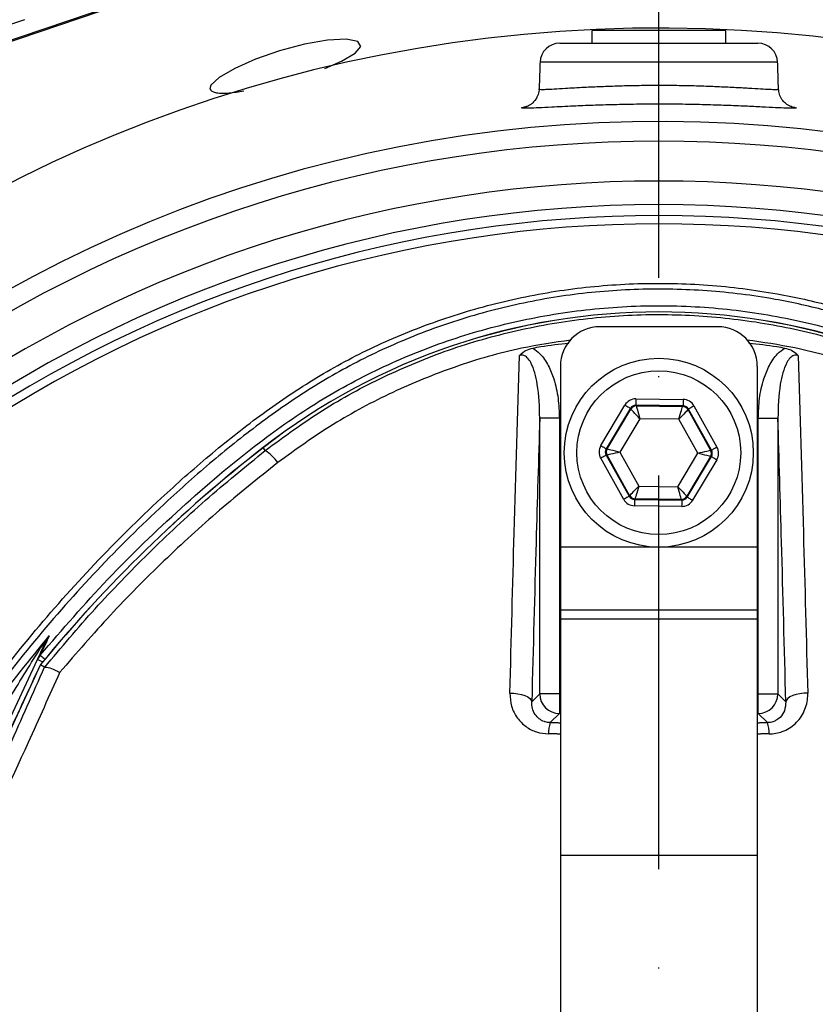
# Model space of a CAD drawing. Extents: x -27 to 10474, y -290 to 6571.
# Drawn here: x 7432 to 7533, y 2751 to 2876 of the extents above; entities that cross this region are included whole.
import ezdxf

# ---------------------------------------------------------------- set-up
doc = ezdxf.new("R2010")
doc.units = 0
doc.header["$LTSCALE"] = 5
doc.header["$MEASUREMENT"] = 0
doc.linetypes.add('GEN7', pattern=[15, 10, -2.5, 0, -2.5])
doc.layers.get('0').update_dxf_attribs({"linetype": 'CONTINUOUS'})
doc.layers.add('7', color=4, linetype='GEN7')

msp = doc.modelspace()

# ---------------------------------------------------------------- linework, layer by layer
at = {"color": 7, "linetype": 'Continuous'}
for p, q in [((7480.83, 2890.12), (7383.81, 2857.29)), ((7480.88, 2889.97), (7398.5, 2862.1)), ((7520.07, 2874.35), (7504.43, 2874.35)), ((7521.43, 2874.35), (7520.07, 2874.35)), ((7500.35, 2872.75), (7525.52, 2872.75)), ((7528.02, 2870.34), (7497.85, 2870.34)), ((7520.43, 2836.75), (7505.43, 2836.75)), ((7500.43, 2831.75), (7500.43, 2808.75)), ((7525.43, 2831.75), (7525.43, 2808.75)), ((7510.03, 2827.58), (7516.02, 2827.5)), ((7505.57, 2821.65), (7508.63, 2826.8)), ((7509.32, 2826.39), (7506.26, 2821.24)), ((7506.37, 2821.24), (7509.38, 2826.29)), ((7509.38, 2826.29), (7509.32, 2826.39)), ((7510.02, 2826.78), (7510.07, 2826.68)), ((7516.01, 2826.7), (7510.02, 2826.78)), ((7510.07, 2826.68), (7515.95, 2826.6)), ((7515.95, 2826.6), (7516.01, 2826.7)), ((7516.69, 2826.29), (7516.64, 2826.19)), ((7516.64, 2826.19), (7519.5, 2821.06)), ((7519.62, 2821.06), (7516.69, 2826.29)), ((7517.39, 2826.68), (7520.32, 2821.45)), ((7500.3, 2825.12), (7497.81, 2825.12)), ((7497.81, 2790.12), (7497.81, 2825.12)), ((7500.3, 2825.12), (7500.3, 2790.12)), ((7510.51, 2825.07), (7507.98, 2820.82)), ((7515.46, 2825.01), (7510.51, 2825.07)), ((7517.88, 2820.68), (7515.46, 2825.01)), ((7525.56, 2825.12), (7528.06, 2825.12)), ((7525.56, 2790.12), (7525.56, 2825.12)), ((7528.06, 2825.12), (7528.06, 2790.12)), ((7462.96, 2821.03), (7462.68, 2821.39)), ((7506.26, 2821.24), (7506.37, 2821.24)), ((7508.47, 2814.82), (7505.55, 2820.05)), ((7506.25, 2820.44), (7509.17, 2815.21)), ((7506.36, 2820.44), (7506.25, 2820.44)), ((7509.23, 2815.31), (7506.36, 2820.44)), ((7507.98, 2820.82), (7510.4, 2816.5)), ((7515.35, 2816.43), (7517.88, 2820.68)), ((7519.49, 2820.26), (7516.49, 2815.21)), ((7516.54, 2815.12), (7519.61, 2820.26)), ((7520.29, 2819.85), (7517.23, 2814.71)), ((7519.61, 2820.26), (7519.49, 2820.26)), ((7519.5, 2821.06), (7519.62, 2821.06)), ((7510.4, 2816.5), (7515.35, 2816.43)), ((7509.17, 2815.21), (7509.23, 2815.31)), ((7509.91, 2814.9), (7509.86, 2814.81)), ((7515.79, 2814.82), (7509.91, 2814.9)), ((7515.84, 2814.73), (7515.79, 2814.82)), ((7516.49, 2815.21), (7516.54, 2815.12)), ((7515.83, 2813.93), (7509.85, 2814.01)), ((7509.86, 2814.81), (7515.84, 2814.73)), ((7525.43, 2808.75), (7500.43, 2808.75)), ((7500.43, 2808.75), (7500.43, 2800.75)), ((7525.43, 2808.75), (7525.43, 2800.75)), ((7500.43, 2800.75), (7500.43, 2799.59)), ((7525.43, 2800.75), (7500.43, 2800.75)), ((7525.43, 2800.75), (7525.43, 2799.59)), ((7525.43, 2799.59), (7500.43, 2799.59)), ((7500.43, 2799.59), (7500.43, 2769.59)), ((7525.43, 2799.59), (7525.43, 2769.59)), ((7415.36, 2754.44), (7434.04, 2794.5)), ((7434.42, 2793.84), (7415.92, 2754.18)), ((7496.8, 2789.12), (7497.81, 2790.12)), ((7500.3, 2790.12), (7497.81, 2790.12)), ((7500.3, 2790.12), (7500.43, 2790.12)), ((7500.3, 2790.12), (7500.3, 2787.63)), ((7525.43, 2790.12), (7525.56, 2790.12)), ((7525.56, 2787.63), (7525.56, 2790.12)), ((7525.56, 2790.12), (7528.06, 2790.12)), ((7528.06, 2790.12), (7529.06, 2789.12)), ((7500.3, 2787.63), (7499.14, 2786.47)), ((7500.43, 2787.63), (7500.3, 2787.63)), ((7525.56, 2787.63), (7525.43, 2787.63)), ((7526.72, 2786.47), (7525.56, 2787.63)), ((7500.43, 2769.59), (7500.43, 2723.54)), ((7525.43, 2769.59), (7500.43, 2769.59)), ((7525.43, 2769.59), (7525.43, 2723.54))]:
    msp.add_line(p, q, dxfattribs=at)
for points in [[(7470.52, 2869.54), (7472.65, 2870.46), (7474.36, 2871.48), (7475.09, 2872.35), (7474.72, 2872.98), (7473.25, 2873.26), (7470.87, 2873.14), (7467.92, 2872.62), (7464.76, 2871.78), (7461.71, 2870.72), (7459.07, 2869.56), (7457.1, 2868.42), (7456.03, 2867.43), (7455.91, 2866.94), (7455.91, 2866.94)], [(7510.03, 2827.58), (7510.03, 2827.42), (7510.02, 2827.27), (7510.02, 2827.14), (7510.02, 2827.02), (7510.02, 2826.92), (7510.02, 2826.84), (7510.02, 2826.79), (7510.02, 2826.78)], [(7516.02, 2827.5), (7516.01, 2827.34), (7516.01, 2827.19), (7516.01, 2827.06), (7516.01, 2826.94), (7516.01, 2826.84), (7516.01, 2826.76), (7516.01, 2826.71), (7516.01, 2826.7)], [(7508.63, 2826.8), (7508.77, 2826.72), (7508.89, 2826.64), (7509.01, 2826.57), (7509.11, 2826.51), (7509.2, 2826.46), (7509.26, 2826.42), (7509.3, 2826.4), (7509.32, 2826.39)], [(7510.51, 2825.07), (7510.29, 2825.31), (7510.08, 2825.53), (7509.89, 2825.74), (7509.72, 2825.92), (7509.57, 2826.08), (7509.47, 2826.19), (7509.4, 2826.26), (7509.38, 2826.29)], [(7510.07, 2826.68), (7510.08, 2826.64), (7510.11, 2826.55), (7510.15, 2826.4), (7510.21, 2826.2), (7510.27, 2825.96), (7510.35, 2825.68), (7510.43, 2825.38), (7510.51, 2825.07)], [(7515.46, 2825.01), (7515.56, 2825.31), (7515.65, 2825.61), (7515.73, 2825.88), (7515.8, 2826.12), (7515.86, 2826.32), (7515.91, 2826.47), (7515.94, 2826.56), (7515.95, 2826.6)], [(7516.64, 2826.19), (7516.61, 2826.16), (7516.54, 2826.09), (7516.43, 2825.98), (7516.29, 2825.84), (7516.11, 2825.66), (7515.91, 2825.45), (7515.69, 2825.23), (7515.46, 2825.01)], [(7517.39, 2826.68), (7517.26, 2826.6), (7517.13, 2826.53), (7517.01, 2826.46), (7516.9, 2826.4), (7516.82, 2826.36), (7516.75, 2826.32), (7516.71, 2826.3), (7516.69, 2826.29)], [(7505.57, 2821.65), (7505.7, 2821.57), (7505.83, 2821.5), (7505.95, 2821.43), (7506.05, 2821.36), (7506.14, 2821.31), (7506.2, 2821.27), (7506.24, 2821.25), (7506.26, 2821.24)], [(7506.37, 2821.24), (7506.41, 2821.23), (7506.5, 2821.21), (7506.65, 2821.17), (7506.85, 2821.11), (7507.09, 2821.05), (7507.37, 2820.98), (7507.67, 2820.9), (7507.98, 2820.82)], [(7520.32, 2821.45), (7520.18, 2821.38), (7520.05, 2821.3), (7519.93, 2821.24), (7519.83, 2821.18), (7519.74, 2821.13), (7519.67, 2821.09), (7519.63, 2821.07), (7519.62, 2821.06)], [(7506.25, 2820.44), (7506.23, 2820.43), (7506.19, 2820.41), (7506.12, 2820.37), (7506.04, 2820.32), (7505.93, 2820.27), (7505.81, 2820.2), (7505.68, 2820.13), (7505.55, 2820.05)], [(7507.98, 2820.82), (7507.67, 2820.74), (7507.37, 2820.67), (7507.09, 2820.61), (7506.84, 2820.55), (7506.64, 2820.51), (7506.49, 2820.47), (7506.39, 2820.45), (7506.36, 2820.44)], [(7517.88, 2820.68), (7518.2, 2820.76), (7518.5, 2820.83), (7518.77, 2820.89), (7519.02, 2820.95), (7519.22, 2821), (7519.37, 2821.03), (7519.47, 2821.05), (7519.5, 2821.06)], [(7519.49, 2820.26), (7519.46, 2820.27), (7519.36, 2820.3), (7519.21, 2820.34), (7519.01, 2820.39), (7518.77, 2820.45), (7518.49, 2820.52), (7518.19, 2820.6), (7517.88, 2820.68)], [(7519.61, 2820.26), (7519.62, 2820.25), (7519.66, 2820.23), (7519.73, 2820.19), (7519.81, 2820.14), (7519.92, 2820.08), (7520.03, 2820.01), (7520.16, 2819.93), (7520.29, 2819.85)], [(7509.23, 2815.31), (7509.25, 2815.34), (7509.32, 2815.41), (7509.43, 2815.52), (7509.58, 2815.67), (7509.75, 2815.85), (7509.95, 2816.05), (7510.17, 2816.27), (7510.4, 2816.5)], [(7510.4, 2816.5), (7510.3, 2816.19), (7510.22, 2815.89), (7510.13, 2815.62), (7510.06, 2815.38), (7510, 2815.18), (7509.95, 2815.03), (7509.93, 2814.94), (7509.91, 2814.9)], [(7515.79, 2814.82), (7515.78, 2814.86), (7515.75, 2814.95), (7515.71, 2815.1), (7515.66, 2815.3), (7515.59, 2815.55), (7515.52, 2815.82), (7515.43, 2816.12), (7515.35, 2816.43)], [(7515.35, 2816.43), (7515.57, 2816.2), (7515.78, 2815.97), (7515.98, 2815.76), (7516.15, 2815.58), (7516.29, 2815.43), (7516.4, 2815.31), (7516.46, 2815.24), (7516.49, 2815.21)], [(7509.17, 2815.21), (7509.15, 2815.21), (7509.11, 2815.18), (7509.05, 2815.15), (7508.96, 2815.1), (7508.86, 2815.04), (7508.74, 2814.97), (7508.61, 2814.9), (7508.47, 2814.82)], [(7516.54, 2815.12), (7516.56, 2815.11), (7516.6, 2815.08), (7516.66, 2815.04), (7516.75, 2814.99), (7516.85, 2814.93), (7516.97, 2814.86), (7517.1, 2814.79), (7517.23, 2814.71)], [(7509.86, 2814.81), (7509.86, 2814.79), (7509.86, 2814.74), (7509.85, 2814.67), (7509.85, 2814.57), (7509.85, 2814.45), (7509.85, 2814.31), (7509.85, 2814.16), (7509.85, 2814.01)], [(7515.84, 2814.73), (7515.84, 2814.71), (7515.84, 2814.66), (7515.84, 2814.59), (7515.84, 2814.49), (7515.84, 2814.37), (7515.84, 2814.23), (7515.84, 2814.08), (7515.83, 2813.93)], [(7434.38, 2795.04), (7434.4, 2795.02), (7434.47, 2794.96), (7434.58, 2794.87), (7434.72, 2794.75), (7434.9, 2794.61), (7434.98, 2794.54)], [(7434.04, 2794.5), (7434.06, 2794.49), (7434.14, 2794.46), (7434.26, 2794.4), (7434.42, 2794.32), (7434.63, 2794.23), (7434.7, 2794.19)], [(7494.02, 2790.2), (7494.53, 2790.19), (7495.03, 2790.14), (7495.5, 2790.05), (7495.92, 2789.91), (7496.28, 2789.74), (7496.55, 2789.55), (7496.73, 2789.34), (7496.8, 2789.12)], [(7531.84, 2790.2), (7531.33, 2790.19), (7530.83, 2790.14), (7530.36, 2790.05), (7529.94, 2789.91), (7529.58, 2789.74), (7529.31, 2789.55), (7529.14, 2789.34), (7529.06, 2789.12)]]:
    msp.add_lwpolyline(points, dxfattribs=at)
for radius in [12, 10.4]:
    msp.add_circle((7512.93, 2820.75), radius, dxfattribs=at)
for centre, radius, start, end in [((7512.93, 2692.75), 181.93, 273.1509, 180), ((7500.35, 2870.25), 2.5, 90, 178), ((7525.52, 2870.25), 2.5, 2, 90), ((7512.93, 2692.75), 170.06, 273.3712, 180), ((7512.93, 2692.75), 167.56, 54.2027, 125.7973), ((7512.93, 2692.75), 162.5, 54.658, 125.342), ((7512.93, 2692.75), 159.5, 54.0063, 125.9937), ((7512.93, 2692.75), 158.12, 55.1797, 124.8203), ((7512.93, 2692.75), 157.06, 55.1797, 124.8203), ((7512.93, 2756.75), 81.88, 52.1364, 127.8636), ((7512.93, 2756.75), 81.87, 52.1364, 127.8636), ((7505.43, 2831.75), 5, 90, 180), ((7520.43, 2831.75), 5, 0, 90), ((7510.06, 2825.88), 0.8, 89.2374, 149.2174), ((7515.94, 2825.8), 0.8, 29.2389, 89.2178), ((7571.24, 2681.75), 176.87, 127.8636, 140.6741), ((7571.24, 2681.75), 176.88, 127.8636, 140.6734), ((7507.06, 2820.83), 0.8, 149.2385, 209.2176), ((7458.82, 2815.17), 7.17, 36.9983, 54.7416), ((7518.81, 2820.67), 0.8, 329.2385, 29.2176), ((7509.93, 2815.7), 0.8, 209.2381, 269.2186), ((7515.8, 2815.62), 0.8, 269.2385, 329.2172), ((7433.89, 2797.36), 1.34, 302.6662, 334.4943), ((7436.29, 2793.45), 2.48, 140.2698, 154.9987), ((7500.31, 2790.13), 2.5, 180.1836, 269.8163), ((7525.55, 2790.13), 2.5, 270.1837, 359.8164), ((7502.69, 2785.21), 3.76, 160.4631, 182.7291), ((7523.17, 2785.21), 3.76, 357.2709, 19.5369)]:
    msp.add_arc(centre, radius, start, end, dxfattribs=at)
for centre, major_axis, ratio, start_param, end_param in [((7510.01, 2825.98), (0.78, -1.4), 0.999797, 2.618082, 3.665103), ((7516, 2825.9), (-0.82, -1.38), 0.999797, 2.618082, 3.665103), ((7510.01, 2825.98), (-0.391, 0.699), 0.999391, 5.759674, 6.806696), ((7516, 2825.9), (0.41, 0.688), 0.999391, 5.759674, 6.806696), ((7506.94, 2820.83), (1.6, -0.02), 0.999797, 2.618082, 3.665103), ((7506.94, 2820.83), (0.8, -0.011), 0.999391, 2.618082, 3.665103), ((7518.92, 2820.67), (-1.6, 0.02), 0.999797, 2.618082, 3.665103), ((7518.92, 2820.67), (0.8, -0.011), 0.999391, 5.759674, 6.806696), ((7509.87, 2815.61), (0.82, 1.38), 0.999797, 2.618082, 3.665103), ((7509.87, 2815.61), (0.41, 0.688), 0.999391, 2.618082, 3.665103), ((7515.86, 2815.53), (-0.391, 0.699), 0.999391, 2.618082, 3.665103), ((7515.86, 2815.53), (-0.78, 1.4), 0.999797, 2.618082, 3.665103)]:
    msp.add_ellipse(centre, major_axis=major_axis, ratio=ratio, start_param=start_param, end_param=end_param, dxfattribs=at)
for points, knots in [([(7432.4, 2875.74), (7424.18, 2872.91), (7407.75, 2867.25), (7391.26, 2861.59), (7383.01, 2858.77)], [0, 0, 0, 0, 0.499879, 1, 1, 1, 1]), ([(7497.73, 2866.94), (7497.73, 2866.94), (7497.66, 2866.91), (7497.91, 2866.89), (7498.52, 2866.89), (7499.59, 2866.94), (7501.18, 2867.04), (7503.21, 2867.16), (7505.59, 2867.27), (7507.93, 2867.35), (7510.44, 2867.41), (7512.99, 2867.43), (7515.57, 2867.41), (7518.04, 2867.35), (7520.4, 2867.26), (7522.51, 2867.16), (7524.38, 2867.06), (7525.9, 2866.97), (7527.07, 2866.9), (7527.81, 2866.88), (7528.16, 2866.9), (7528.1, 2866.94), (7528.09, 2866.94)], [0, 0, 0, 0, 0.001682, 0.054345, 0.108553, 0.161217, 0.21541, 0.286912, 0.339799, 0.394213, 0.447094, 0.501509, 0.554474, 0.608983, 0.661876, 0.716297, 0.768925, 0.823061, 0.875562, 0.929581, 0.98232, 1, 1, 1, 1]), ([(7455.91, 2866.94), (7456.07, 2866.76), (7456.41, 2866.41), (7458.01, 2866.36), (7459.57, 2866.6), (7460.23, 2866.7)], [0, 0, 0, 0, 0.3666389, 0.7334567, 1, 1, 1, 1]), ([(7497.71, 2866.94), (7497.71, 2866.89), (7497.75, 2866.59), (7497.57, 2866.08), (7497.24, 2865.5), (7496.85, 2865.11), (7496.51, 2864.88), (7496.27, 2864.76), (7496.11, 2864.7), (7496.04, 2864.68), (7496.06, 2864.69), (7496.06, 2864.69)], [0, 0, 0, 0, 0.029368, 0.206741, 0.354822, 0.48365, 0.595064, 0.687524, 0.787746, 0.936599, 1, 1, 1, 1]), ([(7529.81, 2864.69), (7529.81, 2864.69), (7529.8, 2864.69), (7529.65, 2864.74), (7529.38, 2864.86), (7528.97, 2865.13), (7528.53, 2865.61), (7528.2, 2866.25), (7528.17, 2866.73), (7528.15, 2866.95)], [0, 0, 0, 0, 0.153487, 0.28658, 0.394469, 0.517032, 0.676318, 0.848621, 1, 1, 1, 1]), ([(7530.03, 2864.5), (7530.01, 2864.49), (7529.87, 2864.48), (7529.13, 2864.51), (7527.84, 2864.56), (7526.08, 2864.65), (7523.96, 2864.75), (7521.52, 2864.85), (7518.83, 2864.94), (7515.97, 2865), (7513.03, 2865.02), (7510.08, 2865), (7507.22, 2864.94), (7504.52, 2864.86), (7501.78, 2864.75), (7499.45, 2864.63), (7497.61, 2864.54), (7496.44, 2864.5), (7495.83, 2864.48), (7495.74, 2864.49), (7495.74, 2864.49)], [0, 0, 0, 0, 0.010828, 0.071397, 0.131966, 0.192416, 0.252863, 0.313351, 0.373836, 0.434242, 0.494646, 0.554948, 0.615251, 0.67572, 0.736193, 0.817087, 0.877763, 0.938441, 0.999307, 1, 1, 1, 1]), ([(7495.74, 2864.49), (7495.61, 2864.5), (7495.36, 2864.52), (7495.6, 2864.59), (7495.71, 2864.63)], [0, 0, 0, 0, 0.497935, 1, 1, 1, 1]), ([(7529.73, 2864.71), (7529.93, 2864.67), (7530.37, 2864.59), (7530.46, 2864.51), (7530.16, 2864.5), (7530.03, 2864.5)], [0, 0, 0, 0, 0.331604, 0.698368, 1, 1, 1, 1]), ([(7415.67, 2600.47), (7413.86, 2603.04), (7410.23, 2608.19), (7405.43, 2616.68), (7401.17, 2625.78), (7397.62, 2635.52), (7394.88, 2645.51), (7392.83, 2656.78), (7391.58, 2669.33), (7391.19, 2683.15), (7391.85, 2697), (7393.48, 2710.18), (7395.96, 2722.62), (7399.1, 2734.3), (7403, 2745.75), (7407.62, 2756.88), (7412.96, 2767.69), (7419.04, 2778.13), (7425.81, 2788.16), (7433.21, 2797.7), (7441.17, 2806.68), (7448.78, 2814.19), (7455.8, 2820.43), (7462.19, 2825.51), (7468.96, 2830.11), (7476.33, 2834.15), (7484.29, 2837.44), (7492.74, 2839.98), (7501.44, 2841.64), (7510.29, 2842.37), (7519.18, 2842.18), (7527.4, 2841.15), (7534.86, 2839.48), (7541.56, 2837.39), (7548.27, 2834.7), (7554.86, 2831.29), (7561.26, 2827.19), (7567.32, 2822.66), (7574.6, 2816.5), (7582.98, 2808.51), (7592.14, 2798.38), (7600.56, 2787.54), (7608.12, 2776.12), (7614.77, 2764.17), (7620.51, 2751.78), (7625.34, 2738.95), (7629.07, 2726.21), (7631.76, 2713.67), (7633.53, 2701.42), (7634.49, 2689.09), (7634.59, 2677.45), (7634.04, 2666.54), (7632.95, 2656.39), (7631.16, 2646.35), (7628.59, 2636.52), (7625.17, 2626.95), (7620.96, 2617.7), (7616, 2608.83), (7612.21, 2603.2), (7610.19, 2600.47), (7610.19, 2600.47)], [0, 0, 0, 0, 0.015332, 0.030665, 0.047482, 0.064359, 0.08124, 0.098061, 0.120381, 0.142779, 0.165173, 0.187488, 0.20692, 0.226431, 0.245971, 0.265487, 0.284925, 0.304718, 0.324581, 0.344473, 0.364345, 0.384147, 0.397765, 0.411419, 0.425032, 0.438592, 0.452869, 0.467188, 0.481462, 0.495739, 0.510063, 0.524341, 0.535725, 0.547132, 0.558517, 0.571078, 0.583684, 0.596324, 0.60893, 0.631492, 0.65412, 0.676743, 0.699297, 0.721397, 0.743571, 0.765741, 0.787834, 0.807727, 0.827678, 0.847629, 0.867524, 0.884122, 0.900759, 0.917379, 0.933954, 0.950432, 0.966967, 0.983501, 0.999978, 1, 1, 1, 1]), ([(7608.6, 2599.59), (7608.89, 2599.98), (7611.21, 2603.05), (7615.25, 2609.04), (7620.19, 2617.84), (7624.38, 2627.01), (7627.8, 2636.51), (7630.38, 2646.3), (7632.17, 2656.3), (7633.28, 2666.42), (7633.85, 2677.3), (7633.76, 2688.94), (7632.81, 2701.27), (7631.04, 2713.53), (7628.35, 2726.08), (7624.61, 2738.82), (7619.76, 2751.65), (7614, 2764.04), (7607.33, 2775.97), (7599.74, 2787.36), (7591.3, 2798.17), (7582.13, 2808.26), (7573.75, 2816.19), (7566.5, 2822.28), (7560.51, 2826.75), (7554.18, 2830.78), (7547.68, 2834.12), (7541.07, 2836.77), (7534.48, 2838.81), (7527.15, 2840.45), (7519.07, 2841.45), (7510.34, 2841.63), (7501.64, 2840.92), (7493.08, 2839.3), (7484.78, 2836.82), (7476.93, 2833.58), (7469.65, 2829.62), (7462.95, 2825.08), (7456.62, 2820.07), (7449.62, 2813.89), (7442.02, 2806.44), (7434.04, 2797.49), (7426.63, 2787.98), (7419.83, 2777.97), (7413.74, 2767.55), (7408.37, 2756.75), (7403.74, 2745.63), (7399.83, 2734.17), (7396.68, 2722.48), (7394.2, 2710.04), (7392.58, 2696.85), (7391.93, 2683), (7392.34, 2669.18), (7393.61, 2656.64), (7395.68, 2645.42), (7398.41, 2635.51), (7401.95, 2625.85), (7406.3, 2616.6), (7411.35, 2607.78), (7415.29, 2602.32), (7417.26, 2599.59)], [0, 0, 0, 0, 0.002364, 0.01872, 0.035134, 0.051548, 0.067905, 0.084427, 0.100995, 0.11758, 0.134126, 0.154031, 0.173994, 0.193955, 0.213858, 0.235956, 0.25813, 0.280309, 0.302413, 0.32494, 0.347536, 0.370138, 0.392672, 0.405128, 0.417616, 0.430072, 0.442482, 0.453674, 0.464888, 0.476079, 0.490111, 0.504189, 0.518221, 0.532252, 0.546328, 0.560362, 0.573781, 0.587252, 0.600764, 0.61424, 0.634021, 0.653874, 0.673746, 0.693589, 0.713363, 0.732807, 0.752331, 0.771879, 0.791398, 0.810838, 0.833158, 0.85556, 0.877965, 0.900292, 0.916997, 0.933762, 0.950522, 0.967223, 0.983612, 1, 1, 1, 1]), ([(7434.38, 2795.04), (7437.2, 2798.3), (7442.83, 2804.83), (7452.18, 2813.79), (7461.1, 2821.41), (7469.73, 2827.44), (7477.95, 2831.83), (7486.59, 2835.3), (7495.58, 2837.75), (7504.78, 2839.18), (7514.08, 2839.59), (7523.37, 2838.93), (7532.52, 2837.23), (7541.43, 2834.55), (7549.95, 2830.82), (7558, 2826.19), (7565.17, 2820.97), (7573.2, 2814.19), (7582.12, 2805.84), (7588.36, 2798.64), (7591.49, 2795.04)], [0, 0, 0, 0, 0.069193, 0.138478, 0.207671, 0.25738, 0.307247, 0.356956, 0.406635, 0.456472, 0.506151, 0.55583, 0.605667, 0.655346, 0.704914, 0.754654, 0.804276, 0.847007, 0.923503, 1, 1, 1, 1]), ([(7462.96, 2821.03), (7465.34, 2822.78), (7470.11, 2826.29), (7477.94, 2830.51), (7486.22, 2833.95), (7494.91, 2836.43), (7503.88, 2837.95), (7512.93, 2838.47), (7521.94, 2837.95), (7530.8, 2836.47), (7539.45, 2834.02), (7547.76, 2830.6), (7555.68, 2826.34), (7560.5, 2822.79), (7562.9, 2821.03)], [0, 0, 0, 0, 0.082383, 0.16503, 0.247422, 0.33162, 0.416088, 0.500289, 0.583462, 0.666893, 0.750064, 0.833292, 0.916782, 1, 1, 1, 1]), ([(7501.72, 2835.05), (7499.65, 2834.74), (7494.67, 2834.02), (7487.08, 2831.79), (7479.07, 2828.54), (7471.48, 2824.5), (7466.86, 2821.16), (7464.55, 2819.49)], [0, 0, 0, 0, 0.154459, 0.369674, 0.579586, 0.790127, 1, 1, 1, 1]), ([(7561.31, 2819.49), (7558.98, 2821.17), (7554.31, 2824.55), (7546.64, 2828.62), (7538.6, 2831.85), (7531.05, 2834.04), (7526.15, 2834.76), (7524.11, 2835.06)], [0, 0, 0, 0, 0.2118389, 0.4243668, 0.636246, 0.8486718, 1, 1, 1, 1]), ([(7495.25, 2833.08), (7495.25, 2833.09), (7495.28, 2833.12), (7495.5, 2833.38), (7496.03, 2833.79), (7496.63, 2833.95), (7496.94, 2834.04)], [0, 0, 0, 0, 0.005196, 0.076335, 0.534857, 1, 1, 1, 1]), ([(7496.94, 2834.04), (7497.27, 2834.1), (7498.78, 2834.38), (7500.3, 2834.55), (7501.49, 2834.68)], [0, 0, 0, 0, 0.219247, 1, 1, 1, 1]), ([(7496.94, 2834.04), (7496.94, 2834.03), (7497.27, 2833.84), (7498.05, 2833.19), (7498.95, 2831.84), (7499.71, 2829.91), (7500.21, 2827.66), (7500.27, 2825.97), (7500.3, 2825.12)], [0, 0, 0, 0, 0.000851, 0.116783, 0.30245, 0.487251, 0.743401, 1, 1, 1, 1]), ([(7524.37, 2834.68), (7525.56, 2834.55), (7527.08, 2834.38), (7528.59, 2834.1), (7528.92, 2834.04)], [0, 0, 0, 0, 0.781092, 1, 1, 1, 1]), ([(7525.56, 2825.12), (7525.59, 2825.96), (7525.65, 2827.65), (7526.15, 2829.92), (7526.92, 2831.83), (7527.8, 2833.22), (7528.61, 2833.81), (7528.92, 2834.04)], [0, 0, 0, 0, 0.2566014, 0.5127539, 0.6975568, 0.8832254, 1, 1, 1, 1]), ([(7528.92, 2834.04), (7529.21, 2833.96), (7529.79, 2833.81), (7530.33, 2833.4), (7530.56, 2833.14), (7530.61, 2833.09), (7530.61, 2833.08)], [0, 0, 0, 0, 0.442103, 0.88618, 0.994807, 1, 1, 1, 1]), ([(7494.02, 2790.2), (7494.2, 2797.04), (7494.58, 2811.62), (7495.02, 2825.64), (7495.25, 2833.08)], [0, 0, 0, 0, 0.468655, 1, 1, 1, 1]), ([(7497.81, 2825.12), (7497.78, 2826.57), (7497.73, 2828.52), (7497.22, 2830.88), (7496.81, 2832.02), (7496.35, 2832.72), (7496.02, 2833), (7495.77, 2833.11), (7495.53, 2833.15), (7495.35, 2833.12), (7495.26, 2833.09), (7495.25, 2833.08)], [0, 0, 0, 0, 0.482612, 0.647785, 0.800756, 0.883229, 0.91775, 0.94219, 0.969732, 0.995822, 1, 1, 1, 1]), ([(7530.61, 2833.08), (7530.6, 2833.09), (7530.5, 2833.12), (7530.32, 2833.15), (7530.06, 2833.11), (7529.83, 2832.98), (7529.5, 2832.7), (7529.06, 2832.02), (7528.65, 2830.88), (7528.13, 2828.52), (7528.09, 2826.57), (7528.06, 2825.12)], [0, 0, 0, 0, 0.004178, 0.032912, 0.057809, 0.089301, 0.116755, 0.19923, 0.352204, 0.51738, 1, 1, 1, 1]), ([(7530.61, 2833.08), (7530.84, 2825.64), (7531.28, 2811.62), (7531.66, 2797.04), (7531.84, 2790.2)], [0, 0, 0, 0, 0.531345, 1, 1, 1, 1]), ([(7497.81, 2825.12), (7497.65, 2819.9), (7497.3, 2808.11), (7496.98, 2795.92), (7496.8, 2789.12)], [0, 0, 0, 0, 0.4421513, 1, 1, 1, 1]), ([(7529.06, 2789.12), (7528.88, 2795.92), (7528.57, 2808.11), (7528.21, 2819.9), (7528.06, 2825.12)], [0, 0, 0, 0, 0.5578487, 1, 1, 1, 1]), ([(7531.52, 2412.92), (7537.72, 2414.16), (7550.07, 2416.63), (7568.18, 2421.85), (7585.82, 2428.17), (7602.94, 2435.71), (7619.48, 2444.47), (7635.36, 2454.4), (7650.5, 2465.43), (7664.44, 2477.17), (7677.16, 2489.44), (7688.69, 2502.11), (7699.33, 2515.49), (7709.04, 2529.52), (7717.72, 2544.15), (7725.25, 2559.08), (7731.65, 2574.2), (7736.96, 2589.41), (7741.26, 2604.88), (7744.54, 2620.55), (7746.77, 2636.34), (7747.94, 2652.19), (7748.01, 2668.02), (7747, 2684.01), (7744.86, 2700.1), (7741.54, 2716.19), (7737.11, 2731.98), (7731.58, 2747.39), (7724.98, 2762.34), (7717.55, 2776.34), (7709.44, 2789.35), (7700.78, 2801.36), (7691.44, 2812.74), (7684.59, 2819.71), (7681.18, 2823.18)], [0, 0, 0, 0, 0.035258, 0.070152, 0.104931, 0.139653, 0.17439, 0.209169, 0.24397, 0.278766, 0.310637, 0.342462, 0.374225, 0.405918, 0.437538, 0.469087, 0.49913, 0.529095, 0.558972, 0.588751, 0.618425, 0.647989, 0.677448, 0.706814, 0.737493, 0.768098, 0.798638, 0.829121, 0.859558, 0.889963, 0.917676, 0.945292, 0.97275, 1, 1, 1, 1]), ([(7434.95, 2793.52), (7437.05, 2796.01), (7441.26, 2801), (7448.1, 2808.04), (7455.29, 2814.79), (7460.41, 2818.95), (7462.96, 2821.03)], [0, 0, 0, 0, 0.2484233, 0.4968452, 0.7484238, 1, 1, 1, 1]), ([(7464.55, 2819.49), (7462.06, 2817.5), (7457.09, 2813.52), (7450.01, 2807.03), (7443.21, 2800.19), (7438.98, 2795.3), (7436.87, 2792.86)], [0, 0, 0, 0, 0.248456, 0.496915, 0.748457, 1, 1, 1, 1]), ([(7399.35, 2638.17), (7398.49, 2641.21), (7396.78, 2647.29), (7394.93, 2657.8), (7393.65, 2669.62), (7393.2, 2682.72), (7393.71, 2695.84), (7395.16, 2708.87), (7397.53, 2721.54), (7400.76, 2733.8), (7404.78, 2745.62), (7409.62, 2757.14), (7415.21, 2768.22), (7421.43, 2778.63), (7428.14, 2788.42), (7433.06, 2794.45), (7435.52, 2797.47)], [0, 0, 0, 0, 0.055772, 0.111555, 0.188553, 0.265855, 0.34326, 0.420562, 0.497559, 0.570907, 0.644431, 0.717954, 0.7913, 0.863062, 0.931531, 1, 1, 1, 1]), ([(7435.52, 2797.47), (7435.31, 2797.01), (7434.93, 2796.22), (7434.54, 2795.39), (7434.38, 2795.04)], [0, 0, 0, 0, 0.578485, 1, 1, 1, 1]), ([(7434.61, 2796.23), (7434.9, 2796.65), (7435.19, 2797.08), (7435.52, 2797.47), (7435.52, 2797.47)], [0, 0, 0, 0, 0.991995, 1, 1, 1, 1]), ([(7435.52, 2797.47), (7435.52, 2797.47), (7435.36, 2797.26), (7435.23, 2797.02), (7435.1, 2796.78)], [0, 0, 0, 0, 0.007981, 1, 1, 1, 1]), ([(7423.57, 2777.55), (7425.17, 2780.39), (7428.01, 2785.46), (7431.63, 2791.47), (7433.75, 2794.88), (7434.49, 2796.04), (7434.61, 2796.23)], [0, 0, 0, 0, 0.443205, 0.7921, 0.966432, 1, 1, 1, 1]), ([(7434.04, 2794.5), (7434.2, 2794.85), (7434.55, 2795.6), (7434.9, 2796.35), (7435.09, 2796.76), (7435.1, 2796.78)], [0, 0, 0, 0, 0.445359, 0.973719, 1, 1, 1, 1]), ([(7416.98, 2753.68), (7418.51, 2757.01), (7421.56, 2763.67), (7426.08, 2773.65), (7430.55, 2783.61), (7433.47, 2790.22), (7434.93, 2793.52)], [0, 0, 0, 0, 0.249034, 0.498075, 0.749035, 1, 1, 1, 1]), ([(7436.87, 2792.86), (7435.53, 2789.89), (7431.9, 2781.85), (7425.84, 2768.61), (7421.02, 2758.31), (7418.61, 2753.15)], [0, 0, 0, 0, 0.226346, 0.6123, 1, 1, 1, 1]), ([(7434.95, 2793.52), (7435.12, 2793.51), (7435.43, 2793.5), (7436.27, 2793.15), (7436.77, 2792.91), (7436.87, 2792.86), (7436.87, 2792.86)], [0, 0, 0, 0, 0.484753, 0.896845, 0.993982, 1, 1, 1, 1]), ([(7494.02, 2790.2), (7494.06, 2789.64), (7494.13, 2788.52), (7494.88, 2787.05), (7496, 2785.93), (7497.37, 2785.18), (7498.41, 2785.08), (7498.93, 2785.03)], [0, 0, 0, 0, 0.217459, 0.437265, 0.632211, 0.815654, 1, 1, 1, 1]), ([(7526.93, 2785.03), (7526.93, 2785.03), (7527.51, 2785.03), (7528.75, 2785.26), (7530.38, 2786.28), (7531.51, 2787.89), (7531.85, 2789.31), (7531.84, 2790.08), (7531.84, 2790.2)], [0, 0, 0, 0, 0.000457, 0.204288, 0.440753, 0.697984, 0.951555, 1, 1, 1, 1]), ([(7499.14, 2786.47), (7498.92, 2786.48), (7498.66, 2786.51), (7498.18, 2786.67), (7497.69, 2786.95), (7497.17, 2787.53), (7496.83, 2788.27), (7496.81, 2788.83), (7496.8, 2789.12)], [0, 0, 0, 0, 0.135326, 0.158187, 0.328566, 0.525455, 0.761106, 1, 1, 1, 1]), ([(7529.06, 2789.12), (7529.03, 2788.73), (7528.99, 2788.02), (7528.46, 2787.2), (7527.92, 2786.79), (7527.45, 2786.58), (7527.1, 2786.48), (7526.81, 2786.47), (7526.72, 2786.47)], [0, 0, 0, 0, 0.329916, 0.598531, 0.769703, 0.82371, 0.948667, 1, 1, 1, 1])]:
    msp.add_open_spline(points, degree=3, knots=knots, dxfattribs=at)
for points in [[(7504.43, 2874.35), (7504.43, 2872.75)], [(7521.43, 2872.75), (7521.43, 2874.35)], [(7497.85, 2870.34), (7497.73, 2866.94)], [(7528.13, 2866.95), (7528.02, 2870.34)], [(7495.71, 2864.63), (7496.06, 2864.7)], [(7434.41, 2793.84), (7415.92, 2754.18)], [(7434.42, 2793.84), (7434.43, 2793.83)], [(7434.42, 2793.84), (7434.93, 2793.52)], [(7434.93, 2793.52), (7434.95, 2793.52)], [(7499.14, 2786.47), (7500.43, 2786.46)], [(7525.43, 2786.46), (7526.72, 2786.47)], [(7500.43, 2785.02), (7498.93, 2785.03)], [(7526.93, 2785.03), (7525.43, 2785.02)]]:
    msp.add_open_spline(points, degree=1, dxfattribs=at)
at = {"layer": '7'}
msp.add_line((7512.93, 2692.75), (7512.93, 3092.75), dxfattribs=at)

doc.saveas('drawing.dxf')
